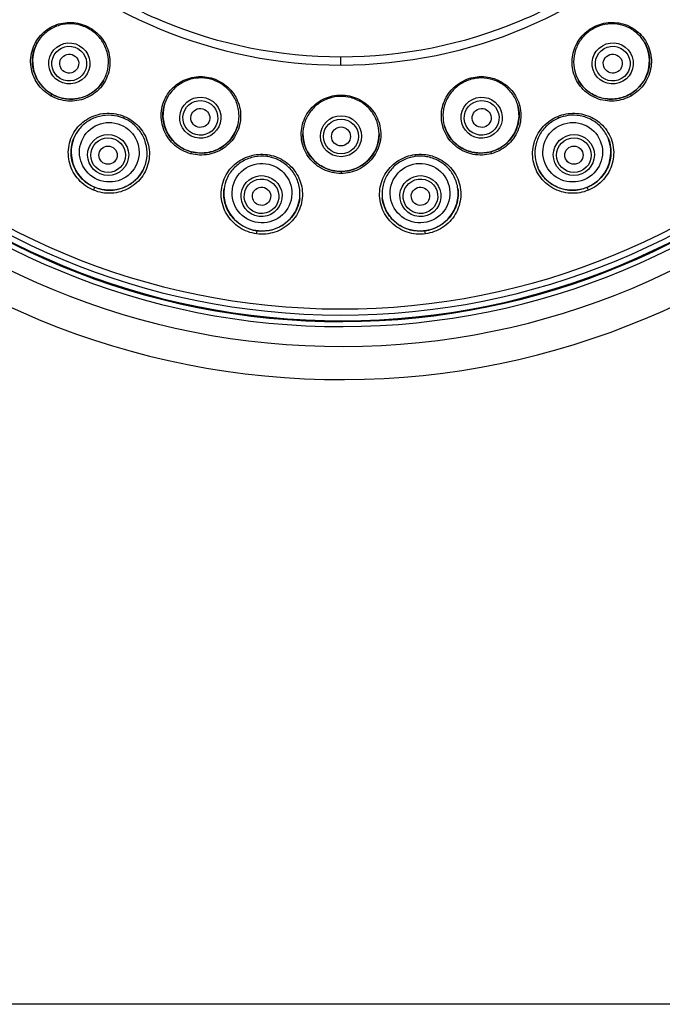
# Model space of a CAD drawing. Units: millimetres. Extents: x 11 to 385, y 11 to 269.
# Drawn here: x 175 to 213, y 11 to 70 of the extents above; entities that cross this region are included whole.
import ezdxf

# ---------------------------------------------------------------- set-up
doc = ezdxf.new("R2010")
doc.units = ezdxf.units.MM
doc.header["$LTSCALE"] = 1.333333
for name, color, linetype, lineweight, true_color in [('Dimension (ISO)', 7, 'Continuous', 18, 0x000040), ('Visible (ISO)', 7, 'Continuous', 25, 0x000040), ('Visible Narrow (ISO)', 7, 'Continuous', 25, 0x000040)]:
    doc.layers.add(name, color=color, linetype=linetype, lineweight=lineweight, true_color=true_color)
doc.layers.add('Sketch Geometry (ANSI)', color=7, linetype='Continuous', lineweight=25)
doc.styles.add('Samuel Heath (ISO)', font='tahoma.ttf')
doc.dimstyles.new('Samuel Heath (ISO)', dxfattribs={"dimscale": 1.333333, "dimtxt": 3, "dimasz": 2.5, "dimexe": 1, "dimexo": 1.5, "dimgap": 0.762, "dimtad": 0, "dimtih": 1, "dimtoh": 1, "dimzin": 0, "dimdsep": 46, "dimtxsty": 'Samuel Heath (ISO)', "dimcen": 0.09, "dimdle": 10, "dimclrd": 256, "dimclre": 256, "dimclrt": 256, "dimazin": 0, "dimtfac": 1, "dimtmove": 0, "dimatfit": 3, "dimfxl": 1, "dimtolj": 1, "dimtzin": 0, "dimlwd": 15, "dimlwe": 15, "dimarcsym": 0})

# ---------------------------------------------------------------- blocks, each defined once
blk = doc.blocks.new('Borders Default Border')
at = {"layer": 'Sketch Geometry (ANSI)', "flags": 128}
blk.add_lwpolyline([(8, 8), (8, 202), (289, 202), (289, 8), (8, 8)], dxfattribs=at)
blk = doc.blocks.new('*D8')
at = {"layer": 'Defpoints', "color": 0, "transparency": 16777216}
for p in [(159.419, 128.577), (228.373, 63.228)]:
    blk.add_point(p, dxfattribs=at)
at = {"layer": 'Dimension (ISO)', "color": 176, "lineweight": 15, "true_color": 0x000080, "transparency": 16777216}
for p, q in [((137.706, 144.879), (142.218, 144.879)), ((142.218, 144.879), (157, 130.869)), ((193.776, 95.902), (194.016, 95.902)), ((193.896, 95.782), (193.896, 96.022))]:
    blk.add_line(p, q, dxfattribs=at)
at = {"layer": 'Dimension (ISO)', "color": 176, "true_color": 0x000080, "transparency": 16777216}
blk.add_solid([(157.382, 131.273), (156.618, 130.466), (159.419, 128.577)], dxfattribs=at)
at = {"layer": 'Dimension (ISO)', "color": 176, "lineweight": 18, "true_color": 0x000080, "transparency": 16777216, "char_height": 4, "attachment_point": 2, "style": 'Samuel Heath (ISO)'}
for s, insert in [('\\A1; ∅95.00', (126.44, 150.203)), ('\\A1;[∅3 3/4]', (126.44, 143.863))]:
    blk.add_mtext(s, dxfattribs=dict(at, insert=insert))

msp = doc.modelspace()

# ---------------------------------------------------------------- linework, layer by layer
at = {"layer": 'Visible (ISO)'}
for radius, start, end in [(47.5, 2.413507, 357.587173), (43.978, 2.606895, 357.393785), (43.6, 3.003527, 356.997144), (28.5, 180.00034, 270.00034), (28.5, 270.00034, 0.00034)]:
    msp.add_arc((193.8961, 95.9022), radius, start, end, dxfattribs=at)
for centre, major_axis, start_param, end_param in [((177.5781, 67.6383), (-1.9919, 1.15), 0.0056101, 3.135721), ((210.2144, 67.6385), (1.9919, 1.15), 3.1472088, 6.2773055), ((185.4494, 64.3779), (-2.2216, 0.5953), 0.0056101, 3.1357448), ((202.3431, 64.378), (2.2216, 0.5953), 3.1472044, 6.2773055), ((193.8963, 63.2659), (-2.3, 0), 0.0056764, 3.1359131), ((179.9097, 62.1354), (2.1249, -0.8802), 3.1490013, 6.2756092), ((207.8829, 62.1356), (-2.1249, -0.8802), 0.0074087, 3.1340165), ((189.1257, 59.6661), (-2.2803, 0.3002), 0.0074086, 3.1340165), ((198.6669, 59.6661), (-2.2803, -0.3002), 0.0074087, 3.1340167)]:
    msp.add_ellipse(centre, major_axis=major_axis, ratio=0.9961947, start_param=start_param, end_param=end_param, dxfattribs=at)
for centre, major_axis in [((177.491, 67.4873), (0.4967, -0.2868)), ((210.3015, 67.4875), (0.4967, 0.2868)), ((185.4043, 64.2096), (0.554, -0.1484)), ((202.3883, 64.2097), (0.554, 0.1485)), ((179.9095, 62.1351), (1.6647, -0.6895)), ((193.8963, 63.0916), (0.5736, 0)), ((207.883, 62.1353), (1.6647, 0.6895)), ((179.8362, 61.958), (0.5105, -0.2114)), ((207.9564, 61.9582), (0.5105, 0.2115)), ((189.1257, 59.6657), (1.7864, -0.2352)), ((198.6669, 59.6658), (1.7864, 0.2352)), ((189.1006, 59.4756), (0.5478, -0.0721)), ((198.6919, 59.4757), (0.5478, 0.0721))]:
    msp.add_ellipse(centre, major_axis=major_axis, ratio=0.9961947, dxfattribs=at)
for points, knots in [([(165.8961, 95.902), (165.8961, 92.1935), (166.6331, 88.5204), (169.4707, 81.736), (171.5203, 78.6799), (176.6741, 73.5262), (179.7301, 71.4766), (186.5146, 68.6391), (190.1877, 67.9022), (193.8962, 67.9022)], [0.000001, 0.000001, 0.000001, 0.000001, 1.1125652, 1.1125652, 2.2056353, 2.2056353, 3.2987055, 3.2987055, 4.4112692, 4.4112692, 4.4112692, 4.4112692]), ([(193.8962, 67.9022), (197.6048, 67.9022), (201.2778, 68.6392), (208.0623, 71.4768), (211.1183, 73.5264), (216.272, 78.6802), (218.3216, 81.7362), (221.1591, 88.5207), (221.8961, 92.1938), (221.8961, 95.9023)], [0.000001, 0.000001, 0.000001, 0.000001, 1.1125661, 1.1125661, 2.2056359, 2.2056359, 3.2987057, 3.2987057, 4.4112708, 4.4112708, 4.4112708, 4.4112708]), ([(178.6989, 69.5795), (178.4848, 69.7031), (178.2478, 69.7934), (177.7643, 69.8935), (177.5116, 69.9045), (177.0229, 69.847), (176.7806, 69.7775), (176.3364, 69.5676), (176.129, 69.4239), (175.8053, 69.1098), (175.6766, 68.9447), (175.5739, 68.7668)], [0, 0, 0, 0, 0.07416016, 0.07416016, 0.14845234, 0.14845234, 0.22299137, 0.22299137, 0.2981192, 0.2981192, 0.36114135, 0.36114135, 0.36114135, 0.36114135]), ([(212.2185, 68.7672), (212.095, 68.981), (211.9336, 69.1765), (211.5593, 69.5008), (211.3416, 69.6338), (210.8798, 69.8195), (210.6299, 69.8749), (210.1322, 69.9018), (209.878, 69.8742), (209.4482, 69.7553), (209.2639, 69.678), (209.0936, 69.5797)], [0, 0, 0, 0, 0.07573581, 0.07573581, 0.15157514, 0.15157514, 0.22713476, 0.22713476, 0.30211035, 0.30211035, 0.3611077, 0.3611077, 0.3611077, 0.3611077]), ([(179.5577, 66.467), (179.6811, 66.6808), (179.7697, 66.9184), (179.8635, 67.4047), (179.8698, 67.6597), (179.7997, 68.1524), (179.7228, 68.3966), (179.4972, 68.841), (179.3462, 69.0474), (179.0283, 69.3602), (178.8692, 69.4812), (178.6989, 69.5795)], [0, 0, 0, 0, 0.07573128, 0.07573128, 0.1515711, 0.1515711, 0.22713105, 0.22713105, 0.30210516, 0.30210516, 0.36110638, 0.36110638, 0.36110638, 0.36110638]), ([(209.0936, 69.5797), (208.8795, 69.4561), (208.6828, 69.296), (208.3543, 68.9274), (208.2185, 68.714), (208.0239, 68.262), (207.9629, 68.0174), (207.9226, 67.5277), (207.9434, 67.2762), (208.0536, 66.8389), (208.1322, 66.6449), (208.2349, 66.467)], [0, 0, 0, 0, 0.07415984, 0.07415984, 0.14845285, 0.14845285, 0.22299315, 0.22299315, 0.29811995, 0.29811995, 0.36113807, 0.36113807, 0.36113807, 0.36113807]), ([(186.0295, 66.5431), (185.7907, 66.6071), (185.5385, 66.633), (185.0455, 66.6045), (184.7986, 66.5498), (184.3414, 66.3677), (184.1254, 66.2379), (183.7506, 65.9201), (183.5874, 65.7276), (183.3561, 65.3404), (183.2745, 65.1477), (183.2213, 64.9493)], [0, 0, 0, 0, 0.07416016, 0.07416016, 0.14845234, 0.14845234, 0.22299137, 0.22299137, 0.2981192, 0.2981192, 0.36114135, 0.36114135, 0.36114135, 0.36114135]), ([(204.5711, 64.9496), (204.5072, 65.188), (204.4018, 65.4187), (204.1243, 65.8289), (203.9484, 66.0137), (203.5505, 66.3125), (203.3234, 66.4308), (202.8496, 66.5855), (202.5969, 66.6247), (202.151, 66.621), (201.9529, 66.5941), (201.763, 66.5432)], [0, 0, 0, 0, 0.07573581, 0.07573581, 0.15157514, 0.15157514, 0.22713476, 0.22713476, 0.30211035, 0.30211035, 0.3611077, 0.3611077, 0.3611077, 0.3611077]), ([(187.6646, 63.7589), (187.7285, 63.9973), (187.7526, 64.2497), (187.7173, 64.7437), (187.6574, 64.9916), (187.4623, 65.4495), (187.3247, 65.6654), (186.9918, 66.0363), (186.7926, 66.1966), (186.4046, 66.4165), (186.2195, 66.4922), (186.0295, 66.5431)], [0, 0, 0, 0, 0.07572134, 0.07572134, 0.15156026, 0.15156026, 0.2271233, 0.2271233, 0.30209244, 0.30209244, 0.36110809, 0.36110809, 0.36110809, 0.36110809]), ([(201.763, 66.5432), (201.5242, 66.4792), (201.2928, 66.3755), (200.8801, 66.1044), (200.6936, 65.9335), (200.3887, 65.5472), (200.2665, 65.3268), (200.1008, 64.8642), (200.0558, 64.6159), (200.049, 64.1649), (200.0748, 63.9572), (200.1279, 63.7588)], [0, 0, 0, 0, 0.07416076, 0.07416076, 0.14845311, 0.14845311, 0.22299129, 0.22299129, 0.29811923, 0.29811923, 0.36114137, 0.36114137, 0.36114137, 0.36114137]), ([(193.8962, 65.5075), (193.6491, 65.5075), (193.3988, 65.4672), (192.9301, 65.3122), (192.7057, 65.1954), (192.3112, 64.9013), (192.1361, 64.72), (191.8563, 64.3161), (191.7485, 64.0879), (191.6252, 63.654), (191.5963, 63.4467), (191.5963, 63.2412)], [0, 0, 0, 0, 0.07414145, 0.07414145, 0.14843478, 0.14843478, 0.22297361, 0.22297361, 0.29810362, 0.29810362, 0.36113225, 0.36113225, 0.36113225, 0.36113225]), ([(196.1963, 63.2413), (196.1962, 63.4878), (196.1543, 63.7375), (195.9927, 64.2052), (195.8708, 64.4293), (195.5639, 64.8213), (195.3752, 64.9944), (194.9578, 65.2666), (194.724, 65.3699), (194.2921, 65.4821), (194.0934, 65.5075), (193.8962, 65.5075)], [0, 0, 0, 0, 0.07562366, 0.07562366, 0.15146791, 0.15146791, 0.22704172, 0.22704172, 0.3019807, 0.3019807, 0.36111669, 0.36111669, 0.36111669, 0.36111669]), ([(180.762, 64.1931), (180.5345, 64.2873), (180.2889, 64.3459), (179.7989, 64.383), (179.5482, 64.3618), (179.0731, 64.2436), (178.8428, 64.1447), (178.43, 63.8819), (178.2429, 63.714), (177.9598, 63.3602), (177.8518, 63.1775), (177.7721, 62.985)], [0, 0, 0, 0, 0.07384807, 0.07384807, 0.14785379, 0.14785379, 0.22228306, 0.22228306, 0.29758548, 0.29758548, 0.36193633, 0.36193633, 0.36193633, 0.36193633]), ([(210.0203, 62.9855), (209.9257, 63.2139), (209.7907, 63.429), (209.4604, 63.7995), (209.2608, 63.9596), (208.825, 64.2027), (208.5833, 64.2894), (208.0921, 64.3784), (207.8363, 64.3829), (207.3982, 64.3193), (207.209, 64.2672), (207.0305, 64.1933)], [0, 0, 0, 0, 0.07638467, 0.07638467, 0.15285711, 0.15285711, 0.2288479, 0.2288479, 0.30392918, 0.30392918, 0.36188675, 0.36188675, 0.36188675, 0.36188675]), ([(182.022, 61.225), (182.1166, 61.4534), (182.1732, 61.701), (182.2017, 62.1965), (182.1737, 62.4509), (182.0375, 62.931), (181.9279, 63.1631), (181.6435, 63.5734), (181.4658, 63.7575), (181.1111, 64.0222), (180.9405, 64.1192), (180.762, 64.1931)], [0, 0, 0, 0, 0.07638467, 0.07638467, 0.15285711, 0.15285711, 0.2288479, 0.2288479, 0.30392918, 0.30392918, 0.36188675, 0.36188675, 0.36188675, 0.36188675]), ([(207.0305, 64.1933), (206.8031, 64.0991), (206.588, 63.9668), (206.2153, 63.6465), (206.053, 63.4543), (205.8007, 63.0348), (205.7077, 62.8019), (205.6016, 62.3243), (205.5881, 62.0732), (205.6381, 61.6229), (205.6909, 61.4173), (205.7706, 61.2249)], [0, 0, 0, 0, 0.07384807, 0.07384807, 0.14785379, 0.14785379, 0.22228306, 0.22228306, 0.29758548, 0.29758548, 0.36193633, 0.36193633, 0.36193633, 0.36193633]), ([(189.4164, 61.8743), (189.1724, 61.9063), (188.92, 61.8994), (188.4371, 61.8084), (188.2004, 61.723), (187.772, 61.4859), (187.5751, 61.3307), (187.2444, 60.9701), (187.1072, 60.7594), (186.9253, 60.3445), (186.8683, 60.14), (186.8411, 59.9335)], [0, 0, 0, 0, 0.07384808, 0.07384808, 0.14785381, 0.14785381, 0.22228308, 0.22228308, 0.29758549, 0.29758549, 0.36193636, 0.36193636, 0.36193636, 0.36193636]), ([(191.4017, 59.3333), (191.434, 59.5785), (191.4246, 59.8323), (191.3238, 60.3183), (191.231, 60.5567), (190.9751, 60.9852), (190.8092, 61.1811), (190.4283, 61.5038), (190.209, 61.6356), (189.7979, 61.7995), (189.6079, 61.849), (189.4164, 61.8742)], [0, 0, 0, 0, 0.07638472, 0.07638472, 0.15285715, 0.15285715, 0.22884794, 0.22884794, 0.30392923, 0.30392923, 0.36188675, 0.36188675, 0.36188675, 0.36188675]), ([(198.3761, 61.8743), (198.1321, 61.8421), (197.8901, 61.7701), (197.4472, 61.5572), (197.2407, 61.4135), (196.8883, 61.0736), (196.7383, 60.8727), (196.5122, 60.4388), (196.4341, 60.1998), (196.3659, 59.7519), (196.3637, 59.5396), (196.3909, 59.3331)], [0, 0, 0, 0, 0.07384807, 0.07384807, 0.14785379, 0.14785379, 0.22228305, 0.22228305, 0.29758548, 0.29758548, 0.36193631, 0.36193631, 0.36193631, 0.36193631]), ([(200.9514, 59.9338), (200.9191, 60.1789), (200.8444, 60.4217), (200.6213, 60.865), (200.4699, 61.0713), (200.1118, 61.419), (199.9008, 61.5652), (199.4494, 61.7783), (199.2035, 61.8489), (198.7639, 61.9008), (198.5677, 61.8995), (198.3761, 61.8743)], [0, 0, 0, 0, 0.07638456, 0.07638456, 0.15285699, 0.15285699, 0.22884781, 0.22884781, 0.30392904, 0.30392904, 0.36188676, 0.36188676, 0.36188676, 0.36188676])]:
    msp.add_open_spline(points, degree=3, knots=knots, dxfattribs=at)
for points in [[(175.5737, 68.7664), (175.5737, 68.7665), (175.5738, 68.7667), (175.5739, 68.7668)], [(212.2185, 68.7672), (212.2186, 68.767), (212.2187, 68.7668), (212.2188, 68.7666)], [(179.5577, 66.467), (179.5576, 66.4668), (179.5575, 66.4666), (179.5574, 66.4665)], [(208.2351, 66.4666), (208.235, 66.4668), (208.235, 66.4669), (208.2349, 66.467)], [(183.2212, 64.9489), (183.2213, 64.949), (183.2213, 64.9491), (183.2213, 64.9493)], [(204.5711, 64.9496), (204.5712, 64.9494), (204.5712, 64.9492), (204.5713, 64.949)], [(187.6646, 63.7589), (187.6646, 63.7587), (187.6645, 63.7585), (187.6645, 63.7583)], [(200.128, 63.7584), (200.128, 63.7585), (200.128, 63.7587), (200.1279, 63.7588)], [(191.5963, 63.2407), (191.5963, 63.2409), (191.5963, 63.2411), (191.5963, 63.2412)], [(196.1963, 63.2413), (196.1963, 63.2411), (196.1963, 63.2409), (196.1963, 63.2407)], [(177.7719, 62.9847), (177.772, 62.9848), (177.772, 62.9849), (177.7721, 62.985)], [(210.0203, 62.9855), (210.0204, 62.9853), (210.0205, 62.985), (210.0206, 62.9848)], [(182.022, 61.225), (182.0219, 61.2248), (182.0218, 61.2246), (182.0218, 61.2243)], [(205.7708, 61.2245), (205.7707, 61.2246), (205.7707, 61.2247), (205.7706, 61.2249)], [(186.841, 59.9331), (186.841, 59.9332), (186.8411, 59.9333), (186.8411, 59.9335)], [(200.9514, 59.9338), (200.9515, 59.9336), (200.9515, 59.9334), (200.9515, 59.9331)], [(191.4017, 59.3333), (191.4017, 59.3331), (191.4017, 59.3329), (191.4017, 59.3327)], [(196.3909, 59.3327), (196.3909, 59.3328), (196.3909, 59.333), (196.3909, 59.3331)]]:
    msp.add_open_spline(points, degree=3, dxfattribs=at)
at = {"layer": 'Visible Narrow (ISO)'}
for p, q in [((178.6989, 69.5795), (178.7396, 69.6501)), ((209.0936, 69.5797), (209.0528, 69.6502)), ((193.8962, 67.4022), (193.8962, 67.9022)), ((186.0295, 66.5431), (186.0506, 66.6218)), ((201.763, 66.5432), (201.7419, 66.6219)), ((176.432, 65.6531), (176.3714, 65.5481)), ((193.8962, 65.5075), (193.8962, 65.5889)), ((211.3605, 65.6533), (211.4211, 65.5483)), ((180.8073, 64.3027), (180.762, 64.1931)), ((206.9852, 64.3028), (207.0305, 64.1933)), ((184.8561, 62.1637), (184.8247, 62.0467)), ((189.4319, 61.9918), (189.4164, 61.8742)), ((198.3607, 61.9918), (198.3761, 61.8743)), ((202.9364, 62.1638), (202.9678, 62.0468)), ((193.8963, 60.9736), (193.8963, 60.8525)), ((178.9606, 59.8441), (179.0315, 60.0154)), ((208.832, 59.8443), (208.761, 60.0156)), ((188.802, 57.2072), (188.8262, 57.391)), ((198.9906, 57.2072), (198.9664, 57.391))]:
    msp.add_line(p, q, dxfattribs=at)
for radius, start, end in [(45.5, 2.519648, 357.481032), (44.2949, 2.588232, 357.412448), (43.995, 2.605888, 357.394792), (43.9781, 2.606889, 357.393791), (43.941, 2.60909, 357.39159), (43.2326, 3.044333, 356.956343)]:
    msp.add_arc((193.8961, 95.9022), radius, start, end, dxfattribs=at)
for centre, major_axis in [((177.4971, 67.498), (1.0768, -0.6217)), ((177.491, 67.4873), (0.9112, -0.5261)), ((210.2954, 67.4982), (1.0768, 0.6217)), ((210.3015, 67.4875), (0.9112, 0.5261)), ((185.4074, 64.2215), (1.201, -0.3218)), ((202.3851, 64.2216), (1.201, 0.3218)), ((185.4043, 64.2096), (1.0163, -0.2723)), ((202.3883, 64.2097), (1.0163, 0.2723)), ((193.8963, 63.1039), (1.2434, 0)), ((193.8963, 63.0916), (1.0522, 0)), ((179.8411, 61.9698), (1.1459, -0.4746)), ((179.8362, 61.958), (0.9676, -0.4008)), ((207.9515, 61.97), (1.1459, 0.4746)), ((207.9564, 61.9582), (0.9676, 0.4008)), ((189.1023, 59.4884), (1.2297, -0.1619)), ((198.6902, 59.4884), (1.2297, 0.1619)), ((189.1006, 59.4756), (1.0384, -0.1367)), ((198.6919, 59.4757), (1.0384, 0.1367))]:
    msp.add_ellipse(centre, major_axis=major_axis, ratio=0.9961947, dxfattribs=at)
for points in [[(176.3714, 65.5481), (176.2135, 65.6393), (175.9236, 65.8528), (175.5613, 66.2712), (175.3032, 66.7623), (175.1642, 67.2968), (175.1512, 67.8482), (175.2657, 68.3873), (175.5021, 68.8849), (175.8444, 69.3101), (176.2648, 69.6389), (176.7403, 69.8632), (177.2463, 69.9778), (177.7658, 69.9827), (178.2794, 69.8746), (178.5893, 69.7368), (178.7396, 69.6501)], [(178.7396, 69.6501), (178.8895, 69.5635), (179.1632, 69.3644), (179.5127, 68.9755), (179.7686, 68.5244), (179.9231, 68.029), (179.9673, 67.5069), (179.8945, 66.9792), (179.6984, 66.4684), (179.3857, 66.0131), (178.9767, 65.6437), (178.4921, 65.378), (177.9602, 65.2309), (177.4097, 65.2077), (176.8636, 65.3109), (176.531, 65.456), (176.3714, 65.5481)], [(211.4211, 65.5483), (211.2626, 65.4569), (210.9318, 65.3122), (210.387, 65.2081), (209.8334, 65.2307), (209.301, 65.378), (208.8166, 65.6433), (208.4071, 66.013), (208.0945, 66.4675), (207.8976, 66.981), (207.8256, 67.504), (207.8683, 68.0228), (208.0209, 68.5175), (208.2757, 68.9701), (208.6258, 69.3618), (208.9015, 69.5628), (209.0528, 69.6502)], [(209.0528, 69.6502), (209.2017, 69.7362), (209.5092, 69.8732), (210.019, 69.9821), (210.5398, 69.9788), (211.0457, 69.8656), (211.5225, 69.6423), (211.9439, 69.3143), (212.2869, 68.8907), (212.5249, 68.3932), (212.6407, 67.8541), (212.6291, 67.3026), (212.491, 66.7672), (212.2345, 66.2763), (211.8716, 65.8551), (211.5801, 65.6402), (211.4211, 65.5483)], [(184.8247, 62.0467), (184.6487, 62.0939), (184.3134, 62.225), (183.8551, 62.5355), (183.4787, 62.9431), (183.2061, 63.4233), (183.0508, 63.9526), (183.0218, 64.503), (183.1214, 65.0448), (183.342, 65.5441), (183.6631, 65.9705), (184.0643, 66.3102), (184.5233, 66.5519), (185.0238, 66.6911), (185.548, 66.7196), (185.883, 66.6667), (186.0506, 66.6218)], [(186.0506, 66.6218), (186.2195, 66.5765), (186.5377, 66.4537), (186.9765, 66.1666), (187.3396, 65.7962), (187.6165, 65.3557), (187.7928, 64.8627), (187.8573, 64.334), (187.7991, 63.7928), (187.6149, 63.274), (187.3154, 62.8122), (186.9172, 62.4314), (186.4419, 62.1517), (185.9165, 61.9868), (185.3626, 61.9449), (185.0032, 61.9989), (184.8247, 62.0467)], [(202.9678, 62.0468), (202.7902, 61.9992), (202.432, 61.9452), (201.8777, 61.9866), (201.3523, 62.151), (200.8764, 62.4306), (200.478, 62.8112), (200.1782, 63.273), (199.9937, 63.7913), (199.9351, 64.3333), (199.9997, 64.8629), (200.1762, 65.3564), (200.4535, 65.797), (200.8167, 66.1674), (201.2573, 66.4551), (201.5742, 66.5769), (201.7419, 66.6219)], [(201.7419, 66.6219), (201.9079, 66.6664), (202.2404, 66.7191), (202.761, 66.6923), (203.2632, 66.5544), (203.7226, 66.3141), (204.1254, 65.975), (204.4475, 65.5491), (204.6691, 65.0512), (204.7703, 64.509), (204.7427, 63.9583), (204.5887, 63.4286), (204.3167, 62.9472), (203.9419, 62.5395), (203.4824, 62.2266), (203.1452, 62.0944), (202.9678, 62.0468)], [(193.8962, 65.5889), (194.0688, 65.5889), (194.4046, 65.5536), (194.9011, 65.3923), (195.3502, 65.1287), (195.7315, 64.777), (196.0317, 64.3458), (196.2322, 63.8519), (196.3173, 63.3131), (196.2745, 62.7634), (196.1052, 62.239), (195.8193, 61.7674), (195.4321, 61.3729), (194.9647, 61.0762), (194.4398, 60.8929), (194.0799, 60.8525), (193.8963, 60.8525)], [(178.9606, 59.8441), (178.7892, 59.9151), (178.4682, 60.0918), (178.0464, 60.4651), (177.7197, 60.9251), (177.5064, 61.4452), (177.4178, 61.9998), (177.4595, 62.5593), (177.6304, 63.0943), (177.9184, 63.5702), (178.2987, 63.9594), (178.7491, 64.2506), (179.2485, 64.4358), (179.776, 64.5101), (180.3108, 64.4689), (180.6435, 64.3705), (180.8073, 64.3027)], [(180.8073, 64.3027), (180.9697, 64.2354), (181.2724, 64.0712), (181.6781, 63.7255), (182.0005, 63.3), (182.2238, 62.8169), (182.3379, 62.2927), (182.3331, 61.749), (182.202, 61.2086), (181.9456, 60.7081), (181.5804, 60.2818), (181.1263, 59.9509), (180.6075, 59.7325), (180.0523, 59.6371), (179.4874, 59.6702), (179.1333, 59.7726), (178.9606, 59.8441)], [(208.832, 59.8443), (208.6605, 59.7733), (208.3087, 59.6712), (207.7465, 59.637), (207.1901, 59.7312), (206.6715, 59.9482), (206.2168, 60.2777), (205.8506, 60.7028), (205.5931, 61.2019), (205.4603, 61.7421), (205.454, 62.2862), (205.5666, 62.8107), (205.7888, 63.2947), (206.1092, 63.7202), (206.5165, 64.0693), (206.8214, 64.2349), (206.9852, 64.3028)], [(206.9852, 64.3028), (207.1475, 64.3701), (207.4777, 64.468), (208.009, 64.5104), (208.5378, 64.4376), (209.0373, 64.2538), (209.4886, 63.9638), (209.8698, 63.576), (210.1592, 63.1011), (210.3318, 62.566), (210.375, 62.0062), (210.2879, 61.4512), (210.0754, 60.9299), (209.7503, 60.4699), (209.3275, 60.0938), (209.0047, 59.9159), (208.832, 59.8443)], [(188.802, 57.2072), (188.618, 57.2314), (188.2623, 57.319), (187.7583, 57.5704), (187.3236, 57.9301), (186.983, 58.3773), (186.7539, 58.89), (186.6493, 59.4413), (186.6759, 60.0023), (186.8309, 60.5365), (187.0975, 61.0109), (187.4572, 61.4088), (187.8917, 61.7169), (188.3819, 61.9252), (188.9092, 62.0238), (189.2561, 62.0149), (189.4319, 61.9918)], [(189.4319, 61.9918), (189.6061, 61.9688), (189.941, 61.8886), (190.4223, 61.6597), (190.8439, 61.3321), (191.1846, 60.9233), (191.4304, 60.4465), (191.5666, 59.92), (191.5798, 59.3641), (191.4617, 58.8143), (191.2193, 58.308), (190.8663, 57.8709), (190.4217, 57.5257), (189.9101, 57.2898), (189.3559, 57.1755), (188.9874, 57.1828), (188.802, 57.2072)], [(198.9906, 57.2072), (198.8066, 57.183), (198.4403, 57.1755), (197.8884, 57.288), (197.3754, 57.5229), (196.9306, 57.8668), (196.5767, 58.3027), (196.333, 58.8082), (196.2135, 59.3569), (196.2249, 59.913), (196.3597, 60.4402), (196.6042, 60.9177), (196.9441, 61.3277), (197.3638, 61.6558), (197.8475, 61.8875), (198.1849, 61.9687), (198.3607, 61.9918)], [(198.3607, 61.9918), (198.5349, 62.0148), (198.8792, 62.0239), (199.4034, 61.9274), (199.8953, 61.7201), (200.3302, 61.4133), (200.6911, 61.0164), (200.9589, 60.5431), (201.1155, 60.0095), (201.1437, 59.448), (201.0406, 58.8961), (200.8128, 58.3826), (200.4726, 57.934), (200.0395, 57.5738), (199.5338, 57.32), (199.1759, 57.2317), (198.9906, 57.2072)]]:
    msp.add_open_spline(points, degree=3, dxfattribs=at)
for points, knots in [([(176.432, 65.653), (176.3374, 65.7077), (176.2464, 65.769), (176.1601, 65.8366), (176.1096, 65.8762), (176.0606, 65.9179), (176.0135, 65.9616), (175.9261, 66.0425), (175.8447, 66.1303), (175.7705, 66.2241), (175.7361, 66.2676), (175.7032, 66.3123), (175.6719, 66.3583), (175.5992, 66.4651), (175.5353, 66.5782), (175.4814, 66.6958), (175.4621, 66.7379), (175.444, 66.7806), (175.4273, 66.8238), (175.3775, 66.9529), (175.3393, 67.0861), (175.3136, 67.2216), (175.3067, 67.258), (175.3007, 67.2945), (175.2955, 67.3312), (175.2752, 67.4768), (175.269, 67.6243), (175.2772, 67.771), (175.2788, 67.7987), (175.2808, 67.8265), (175.2834, 67.8542), (175.2979, 68.0095), (175.3286, 68.1633), (175.3749, 68.3122), (175.3804, 68.33), (175.3862, 68.3477), (175.3921, 68.3653), (175.4393, 68.5047), (175.5003, 68.6394), (175.5737, 68.7664)], [0, 0, 0, 0, 0.04507653, 0.04507653, 0.04507653, 0.07142857, 0.07142857, 0.07142857, 0.12022754, 0.12022754, 0.12022754, 0.14285714, 0.14285714, 0.14285714, 0.19544443, 0.19544443, 0.19544443, 0.21428571, 0.21428571, 0.21428571, 0.27059021, 0.27059021, 0.27059021, 0.28571429, 0.28571429, 0.28571429, 0.34576902, 0.34576902, 0.34576902, 0.35714286, 0.35714286, 0.35714286, 0.4209471, 0.4209471, 0.4209471, 0.42857143, 0.42857143, 0.42857143, 0.48881234, 0.48881234, 0.48881234, 0.48881234]), ([(212.2188, 68.7666), (212.2891, 68.6447), (212.3483, 68.5157), (212.3946, 68.3822), (212.396, 68.3782), (212.3973, 68.3743), (212.3987, 68.3703), (212.4551, 68.2051), (212.492, 68.0332), (212.5086, 67.8594), (212.5091, 67.8543), (212.5095, 67.8492), (212.51, 67.8442), (212.525, 67.6753), (212.5208, 67.5046), (212.4976, 67.3363), (212.4957, 67.3221), (212.4936, 67.3078), (212.4913, 67.2936), (212.4664, 67.135), (212.4246, 66.9788), (212.3669, 66.8285), (212.3583, 66.8064), (212.3495, 66.7843), (212.3403, 66.7625), (212.2815, 66.6226), (212.2086, 66.4884), (212.1234, 66.3626), (212.1049, 66.3353), (212.0858, 66.3083), (212.0661, 66.2817), (211.9811, 66.1673), (211.8856, 66.0607), (211.7814, 65.9639), (211.7504, 65.9351), (211.7186, 65.9072), (211.6861, 65.8802), (211.5841, 65.7953), (211.475, 65.7194), (211.3605, 65.6533)], [0.51191855, 0.51191855, 0.51191855, 0.51191855, 0.5697181, 0.5697181, 0.5697181, 0.57142857, 0.57142857, 0.57142857, 0.64285714, 0.64285714, 0.64285714, 0.64493524, 0.64493524, 0.64493524, 0.71428571, 0.71428571, 0.71428571, 0.72015493, 0.72015493, 0.72015493, 0.78571429, 0.78571429, 0.78571429, 0.7953716, 0.7953716, 0.7953716, 0.85714286, 0.85714286, 0.85714286, 0.87058917, 0.87058917, 0.87058917, 0.92857143, 0.92857143, 0.92857143, 0.94581907, 0.94581907, 0.94581907, 1, 1, 1, 1]), ([(179.5574, 66.4665), (179.4845, 66.3404), (179.3991, 66.221), (179.303, 66.1112), (179.1879, 65.9798), (179.0575, 65.8621), (178.915, 65.7608), (178.7726, 65.6595), (178.6181, 65.5748), (178.456, 65.509), (178.2939, 65.4431), (178.1243, 65.3961), (177.9516, 65.3689), (177.7789, 65.3418), (177.6031, 65.3344), (177.4284, 65.347), (177.2537, 65.3595), (177.08, 65.3921), (176.9125, 65.4436), (176.7449, 65.4951), (176.5834, 65.5656), (176.432, 65.653)], [0.51175843, 0.51175843, 0.51175843, 0.51175843, 0.57142857, 0.57142857, 0.57142857, 0.64285714, 0.64285714, 0.64285714, 0.71428571, 0.71428571, 0.71428571, 0.78571429, 0.78571429, 0.78571429, 0.85714286, 0.85714286, 0.85714286, 0.92857143, 0.92857143, 0.92857143, 1, 1, 1, 1]), ([(211.3605, 65.6533), (211.2655, 65.5984), (211.1663, 65.5501), (211.0641, 65.509), (211.0046, 65.4851), (210.944, 65.4636), (210.8826, 65.4446), (210.7684, 65.4094), (210.6512, 65.3828), (210.5325, 65.3655), (210.4777, 65.3575), (210.4226, 65.3515), (210.3673, 65.3474), (210.2384, 65.338), (210.1085, 65.3394), (209.9797, 65.3516), (209.9337, 65.356), (209.8878, 65.3618), (209.8422, 65.369), (209.7055, 65.3904), (209.571, 65.4241), (209.4408, 65.4697), (209.4058, 65.482), (209.3712, 65.4951), (209.3369, 65.509), (209.2006, 65.5644), (209.0696, 65.633), (208.9467, 65.7137), (208.9234, 65.729), (208.9004, 65.7447), (208.8777, 65.7608), (208.7504, 65.8513), (208.6327, 65.9549), (208.527, 66.0697), (208.5143, 66.0834), (208.5018, 66.0974), (208.4895, 66.1114), (208.3933, 66.2212), (208.308, 66.3404), (208.2351, 66.4666)], [0, 0, 0, 0, 0.04514831, 0.04514831, 0.04514831, 0.07142857, 0.07142857, 0.07142857, 0.12029866, 0.12029866, 0.12029866, 0.14285714, 0.14285714, 0.14285714, 0.19547404, 0.19547404, 0.19547404, 0.21428571, 0.21428571, 0.21428571, 0.27060737, 0.27060737, 0.27060737, 0.28571429, 0.28571429, 0.28571429, 0.34576783, 0.34576783, 0.34576783, 0.35714286, 0.35714286, 0.35714286, 0.42091912, 0.42091912, 0.42091912, 0.42857143, 0.42857143, 0.42857143, 0.48823355, 0.48823355, 0.48823355, 0.48823355]), ([(193.8963, 60.8525), (193.7137, 60.8525), (193.5346, 60.8725), (193.3578, 60.9128), (193.1811, 60.953), (193.0068, 61.0135), (192.8415, 61.0932), (192.6761, 61.1728), (192.5198, 61.2716), (192.3771, 61.3865), (192.2344, 61.5015), (192.1052, 61.6327), (191.9928, 61.7768), (191.8804, 61.9209), (191.7848, 62.0779), (191.7086, 62.2437), (191.6325, 62.4096), (191.5757, 62.5843), (191.54, 62.7632), (191.5043, 62.9421), (191.4897, 63.1252), (191.4964, 63.3065), (191.5031, 63.4879), (191.5311, 63.6676), (191.5783, 63.84), (191.6256, 64.0123), (191.6922, 64.1772), (191.7754, 64.3316), (191.8586, 64.4861), (191.9585, 64.63), (192.0719, 64.7607), (192.1853, 64.8914), (192.3122, 65.0088), (192.4502, 65.1115), (192.5882, 65.2141), (192.7374, 65.3021), (192.8951, 65.3733), (193.0528, 65.4445), (193.2191, 65.4989), (193.3865, 65.535), (193.554, 65.5711), (193.7227, 65.5889), (193.8962, 65.5889)], [0, 0, 0, 0, 0.07142857, 0.07142857, 0.07142857, 0.14285714, 0.14285714, 0.14285714, 0.21428571, 0.21428571, 0.21428571, 0.28571429, 0.28571429, 0.28571429, 0.35714286, 0.35714286, 0.35714286, 0.42857143, 0.42857143, 0.42857143, 0.5, 0.5, 0.5, 0.57142857, 0.57142857, 0.57142857, 0.64285714, 0.64285714, 0.64285714, 0.71428571, 0.71428571, 0.71428571, 0.78571429, 0.78571429, 0.78571429, 0.85714286, 0.85714286, 0.85714286, 0.92857143, 0.92857143, 0.92857143, 1, 1, 1, 1]), ([(184.8561, 62.1637), (184.7507, 62.192), (184.6469, 62.2277), (184.5459, 62.2707), (184.4869, 62.2958), (184.4289, 62.3234), (184.372, 62.3534), (184.2667, 62.4089), (184.1654, 62.4727), (184.0694, 62.5441), (184.0248, 62.5772), (183.9815, 62.6119), (183.9394, 62.6482), (183.8415, 62.7325), (183.7505, 62.8253), (183.668, 62.9249), (183.6384, 62.9606), (183.61, 62.9972), (183.5827, 63.0346), (183.5011, 63.1463), (183.4298, 63.2651), (183.3699, 63.3893), (183.3538, 63.4227), (183.3385, 63.4565), (183.324, 63.4905), (183.2667, 63.6259), (183.2225, 63.7668), (183.1925, 63.9106), (183.1868, 63.9378), (183.1817, 63.9652), (183.177, 63.9926), (183.1508, 64.1464), (183.1406, 64.3029), (183.1468, 64.4586), (183.1475, 64.4773), (183.1485, 64.4959), (183.1497, 64.5144), (183.1592, 64.6613), (183.1833, 64.8072), (183.2212, 64.9489)], [0, 0, 0, 0, 0.04507653, 0.04507653, 0.04507653, 0.07142857, 0.07142857, 0.07142857, 0.12022754, 0.12022754, 0.12022754, 0.14285714, 0.14285714, 0.14285714, 0.19544443, 0.19544443, 0.19544443, 0.21428571, 0.21428571, 0.21428571, 0.27059021, 0.27059021, 0.27059021, 0.28571429, 0.28571429, 0.28571429, 0.34576902, 0.34576902, 0.34576902, 0.35714286, 0.35714286, 0.35714286, 0.4209471, 0.4209471, 0.4209471, 0.42857143, 0.42857143, 0.42857143, 0.48881234, 0.48881234, 0.48881234, 0.48881234]), ([(204.5713, 64.949), (204.6077, 64.813), (204.6314, 64.6731), (204.6416, 64.5321), (204.6419, 64.528), (204.6422, 64.5238), (204.6425, 64.5196), (204.6541, 64.3454), (204.6453, 64.1699), (204.6164, 63.9976), (204.6155, 63.9926), (204.6147, 63.9876), (204.6138, 63.9826), (204.5845, 63.8156), (204.5363, 63.6518), (204.4704, 63.4952), (204.4648, 63.482), (204.4591, 63.4688), (204.4533, 63.4556), (204.3882, 63.3088), (204.3073, 63.1688), (204.2127, 63.0386), (204.1987, 63.0194), (204.1845, 63.0004), (204.1699, 62.9817), (204.0769, 62.8618), (203.9718, 62.751), (203.857, 62.6516), (203.832, 62.6299), (203.8065, 62.6088), (203.7806, 62.5883), (203.6689, 62.4997), (203.549, 62.4215), (203.4233, 62.355), (203.386, 62.3352), (203.3481, 62.3165), (203.3097, 62.2988), (203.1892, 62.2432), (203.0641, 62.1981), (202.9364, 62.1638)], [0.51191855, 0.51191855, 0.51191855, 0.51191855, 0.5697181, 0.5697181, 0.5697181, 0.57142857, 0.57142857, 0.57142857, 0.64285714, 0.64285714, 0.64285714, 0.64493524, 0.64493524, 0.64493524, 0.71428571, 0.71428571, 0.71428571, 0.72015493, 0.72015493, 0.72015493, 0.78571429, 0.78571429, 0.78571429, 0.7953716, 0.7953716, 0.7953716, 0.85714286, 0.85714286, 0.85714286, 0.87058917, 0.87058917, 0.87058917, 0.92857143, 0.92857143, 0.92857143, 0.94581907, 0.94581907, 0.94581907, 1, 1, 1, 1]), ([(187.6645, 63.7583), (187.6266, 63.617), (187.5747, 63.4789), (187.5097, 63.3473), (187.4325, 63.191), (187.337, 63.0438), (187.2258, 62.9094), (187.1146, 62.7751), (186.9876, 62.6537), (186.8483, 62.5483), (186.7091, 62.443), (186.5575, 62.3537), (186.3978, 62.2828), (186.2382, 62.2119), (186.0704, 62.1592), (185.8985, 62.1261), (185.7266, 62.093), (185.5505, 62.0794), (185.3752, 62.0858), (185.1999, 62.0921), (185.0254, 62.1183), (184.8561, 62.1637)], [0.51125833, 0.51125833, 0.51125833, 0.51125833, 0.57142857, 0.57142857, 0.57142857, 0.64285714, 0.64285714, 0.64285714, 0.71428571, 0.71428571, 0.71428571, 0.78571429, 0.78571429, 0.78571429, 0.85714286, 0.85714286, 0.85714286, 0.92857143, 0.92857143, 0.92857143, 1, 1, 1, 1]), ([(202.9364, 62.1638), (202.8297, 62.1353), (202.7207, 62.1142), (202.6107, 62.1009), (202.5471, 62.0933), (202.4831, 62.0883), (202.4189, 62.0859), (202.2987, 62.0815), (202.178, 62.0864), (202.0585, 62.1006), (202.0039, 62.1071), (201.9495, 62.1156), (201.8956, 62.1259), (201.7686, 62.1503), (201.6439, 62.1853), (201.5231, 62.2304), (201.4802, 62.2464), (201.4378, 62.2637), (201.396, 62.2823), (201.2697, 62.3383), (201.1484, 62.4058), (201.0342, 62.4837), (201.004, 62.5043), (200.9743, 62.5257), (200.9451, 62.5478), (200.8276, 62.6365), (200.7188, 62.7367), (200.6209, 62.8465), (200.6026, 62.8669), (200.5847, 62.8877), (200.5672, 62.9089), (200.4676, 63.0291), (200.3806, 63.1597), (200.3081, 63.2979), (200.2995, 63.3141), (200.2912, 63.3304), (200.2831, 63.3468), (200.218, 63.4786), (200.166, 63.6169), (200.128, 63.7584)], [0, 0, 0, 0, 0.04524808, 0.04524808, 0.04524808, 0.07142857, 0.07142857, 0.07142857, 0.12046176, 0.12046176, 0.12046176, 0.14285714, 0.14285714, 0.14285714, 0.19557941, 0.19557941, 0.19557941, 0.21428571, 0.21428571, 0.21428571, 0.27075404, 0.27075404, 0.27075404, 0.28571429, 0.28571429, 0.28571429, 0.34590901, 0.34590901, 0.34590901, 0.35714286, 0.35714286, 0.35714286, 0.42107036, 0.42107036, 0.42107036, 0.42857143, 0.42857143, 0.42857143, 0.48883077, 0.48883077, 0.48883077, 0.48883077]), ([(193.8963, 60.9736), (193.7717, 60.9736), (193.6468, 60.9836), (193.5233, 61.0036), (193.4749, 61.0114), (193.4268, 61.0208), (193.379, 61.0317), (193.2492, 61.0612), (193.1217, 61.1019), (192.9983, 61.1535), (192.96, 61.1695), (192.9222, 61.1866), (192.8847, 61.2046), (192.7571, 61.2663), (192.6348, 61.3398), (192.5205, 61.4239), (192.4933, 61.4439), (192.4666, 61.4645), (192.4404, 61.4856), (192.3239, 61.5795), (192.2169, 61.6845), (192.1213, 61.7989), (192.1047, 61.8187), (192.0885, 61.8388), (192.0726, 61.8592), (191.9762, 61.9829), (191.8927, 62.1165), (191.824, 62.2572), (191.816, 62.2734), (191.8083, 62.2897), (191.8008, 62.306), (191.7322, 62.4555), (191.6801, 62.6124), (191.6457, 62.773), (191.6436, 62.783), (191.6415, 62.793), (191.6395, 62.8031), (191.6108, 62.9472), (191.5963, 63.0942), (191.5963, 63.2407)], [0, 0, 0, 0, 0.05134116, 0.05134116, 0.05134116, 0.07142857, 0.07142857, 0.07142857, 0.12594229, 0.12594229, 0.12594229, 0.14285714, 0.14285714, 0.14285714, 0.20057327, 0.20057327, 0.20057327, 0.21428571, 0.21428571, 0.21428571, 0.27516418, 0.27516418, 0.27516418, 0.28571429, 0.28571429, 0.28571429, 0.34977545, 0.34977545, 0.34977545, 0.35714286, 0.35714286, 0.35714286, 0.42438736, 0.42438736, 0.42438736, 0.42857143, 0.42857143, 0.42857143, 0.48875437, 0.48875437, 0.48875437, 0.48875437]), ([(196.1963, 63.2407), (196.1962, 63.0957), (196.1821, 62.9501), (196.1538, 62.8073), (196.12, 62.636), (196.066, 62.4688), (195.9935, 62.3099), (195.9209, 62.1511), (195.8298, 62.0006), (195.7224, 61.8625), (195.6151, 61.7243), (195.4917, 61.5985), (195.3553, 61.4882), (195.2189, 61.3778), (195.0697, 61.2831), (194.9116, 61.2065), (194.7536, 61.1298), (194.5868, 61.0713), (194.416, 61.0322), (194.2453, 60.9932), (194.0705, 60.9736), (193.8963, 60.9736)], [0.51186046, 0.51186046, 0.51186046, 0.51186046, 0.57142857, 0.57142857, 0.57142857, 0.64285714, 0.64285714, 0.64285714, 0.71428571, 0.71428571, 0.71428571, 0.78571429, 0.78571429, 0.78571429, 0.85714286, 0.85714286, 0.85714286, 0.92857143, 0.92857143, 0.92857143, 1, 1, 1, 1]), ([(179.0315, 60.0154), (178.8722, 60.0813), (178.7196, 60.1653), (178.5777, 60.2655), (178.4358, 60.3657), (178.3046, 60.4822), (178.1879, 60.6123), (178.0712, 60.7424), (177.9689, 60.8862), (177.8846, 61.0394), (177.8002, 61.1925), (177.7336, 61.355), (177.6865, 61.5228), (177.6394, 61.6906), (177.6117, 61.8638), (177.6044, 62.0378), (177.5971, 62.2117), (177.6102, 62.3864), (177.6434, 62.5572), (177.6718, 62.7037), (177.7151, 62.8473), (177.7719, 62.9847)], [0, 0, 0, 0, 0.07142857, 0.07142857, 0.07142857, 0.14285714, 0.14285714, 0.14285714, 0.21428571, 0.21428571, 0.21428571, 0.28571429, 0.28571429, 0.28571429, 0.35714286, 0.35714286, 0.35714286, 0.42857143, 0.42857143, 0.42857143, 0.48979408, 0.48979408, 0.48979408, 0.48979408]), ([(210.0206, 62.9848), (210.0752, 62.8529), (210.1173, 62.7151), (210.1458, 62.5747), (210.1466, 62.5707), (210.1473, 62.5668), (210.1481, 62.5628), (210.1817, 62.392), (210.1952, 62.2173), (210.1883, 62.0433), (210.1881, 62.0381), (210.1879, 62.0329), (210.1876, 62.0277), (210.1798, 61.8589), (210.1528, 61.691), (210.1074, 61.528), (210.1035, 61.5141), (210.0995, 61.5001), (210.0954, 61.4863), (210.0495, 61.333), (209.9874, 61.1845), (209.9104, 61.0439), (209.8989, 61.0231), (209.8872, 61.0024), (209.8751, 60.9819), (209.7984, 60.8517), (209.7088, 60.7291), (209.6081, 60.6163), (209.586, 60.5916), (209.5634, 60.5674), (209.5404, 60.5436), (209.4414, 60.4419), (209.3331, 60.3494), (209.2175, 60.2675), (209.183, 60.2431), (209.1478, 60.2196), (209.1121, 60.1971), (209.0002, 60.1267), (208.8826, 60.0659), (208.761, 60.0156)], [0.51100895, 0.51100895, 0.51100895, 0.51100895, 0.56978133, 0.56978133, 0.56978133, 0.57142857, 0.57142857, 0.57142857, 0.64285714, 0.64285714, 0.64285714, 0.64499901, 0.64499901, 0.64499901, 0.71428571, 0.71428571, 0.71428571, 0.72021876, 0.72021876, 0.72021876, 0.78571429, 0.78571429, 0.78571429, 0.79543775, 0.79543775, 0.79543775, 0.85714286, 0.85714286, 0.85714286, 0.87065452, 0.87065452, 0.87065452, 0.92857143, 0.92857143, 0.92857143, 0.9458853, 0.9458853, 0.9458853, 1, 1, 1, 1]), ([(182.0218, 61.2243), (181.9671, 61.0924), (181.8994, 60.9652), (181.8202, 60.8458), (181.818, 60.8425), (181.8158, 60.8391), (181.8135, 60.8358), (181.7165, 60.6912), (181.6025, 60.5582), (181.4746, 60.44), (181.4708, 60.4364), (181.4669, 60.4329), (181.4631, 60.4294), (181.3382, 60.3156), (181.2004, 60.216), (181.053, 60.1328), (181.0404, 60.1257), (181.0277, 60.1187), (181.015, 60.1118), (180.8742, 60.0359), (180.7252, 59.9748), (180.5714, 59.9299), (180.5485, 59.9232), (180.5256, 59.9169), (180.5026, 59.9109), (180.3563, 59.8731), (180.2062, 59.8498), (180.0552, 59.8412), (180.0222, 59.8393), (179.9891, 59.8382), (179.956, 59.8377), (179.8141, 59.8358), (179.6721, 59.8469), (179.5325, 59.8708), (179.4908, 59.8779), (179.4493, 59.8861), (179.4081, 59.8955), (179.2792, 59.9248), (179.1531, 59.965), (179.0315, 60.0154)], [0.51100895, 0.51100895, 0.51100895, 0.51100895, 0.56978133, 0.56978133, 0.56978133, 0.57142857, 0.57142857, 0.57142857, 0.64285714, 0.64285714, 0.64285714, 0.64499901, 0.64499901, 0.64499901, 0.71428571, 0.71428571, 0.71428571, 0.72021876, 0.72021876, 0.72021876, 0.78571429, 0.78571429, 0.78571429, 0.79543775, 0.79543775, 0.79543775, 0.85714286, 0.85714286, 0.85714286, 0.87065452, 0.87065452, 0.87065452, 0.92857143, 0.92857143, 0.92857143, 0.9458853, 0.9458853, 0.9458853, 1, 1, 1, 1]), ([(208.761, 60.0156), (208.6607, 59.974), (208.5573, 59.9393), (208.4516, 59.912), (208.3895, 59.8959), (208.3267, 59.8824), (208.2633, 59.8715), (208.1465, 59.8514), (208.028, 59.8401), (207.909, 59.838), (207.8535, 59.8371), (207.798, 59.8381), (207.7424, 59.8411), (207.6142, 59.8481), (207.4862, 59.8657), (207.3607, 59.894), (207.3154, 59.9042), (207.2705, 59.9157), (207.226, 59.9286), (207.0938, 59.9669), (206.9653, 60.0171), (206.8425, 60.0783), (206.8092, 60.0949), (206.7764, 60.1122), (206.7441, 60.1304), (206.6165, 60.2021), (206.4958, 60.2861), (206.3846, 60.381), (206.3634, 60.3991), (206.3425, 60.4176), (206.3219, 60.4365), (206.2076, 60.5416), (206.1042, 60.6586), (206.0141, 60.7851), (206.0033, 60.8004), (205.9926, 60.8158), (205.9821, 60.8313), (205.8987, 60.955), (205.8277, 61.0871), (205.7708, 61.2245)], [0, 0, 0, 0, 0.04497687, 0.04497687, 0.04497687, 0.07142857, 0.07142857, 0.07142857, 0.1201374, 0.1201374, 0.1201374, 0.14285714, 0.14285714, 0.14285714, 0.19535354, 0.19535354, 0.19535354, 0.21428571, 0.21428571, 0.21428571, 0.27050891, 0.27050891, 0.27050891, 0.28571429, 0.28571429, 0.28571429, 0.34569235, 0.34569235, 0.34569235, 0.35714286, 0.35714286, 0.35714286, 0.4208752, 0.4208752, 0.4208752, 0.42857143, 0.42857143, 0.42857143, 0.48979402, 0.48979402, 0.48979402, 0.48979402]), ([(188.8262, 57.391), (188.7186, 57.4052), (188.6116, 57.4268), (188.5065, 57.456), (188.4446, 57.4731), (188.3834, 57.4928), (188.3231, 57.5151), (188.2119, 57.556), (188.1036, 57.6056), (187.9996, 57.6632), (187.951, 57.6901), (187.9034, 57.7188), (187.8569, 57.7492), (187.7493, 57.8194), (187.6472, 57.8986), (187.5527, 57.9859), (187.5186, 58.0173), (187.4854, 58.0498), (187.4533, 58.0832), (187.358, 58.1825), (187.2718, 58.2901), (187.196, 58.4046), (187.1756, 58.4355), (187.1558, 58.467), (187.1369, 58.4989), (187.0622, 58.6248), (186.9998, 58.7578), (186.9509, 58.8956), (186.9415, 58.9219), (186.9327, 58.9484), (186.9243, 58.975), (186.8779, 59.1233), (186.8469, 59.2763), (186.8321, 59.4308), (186.8303, 59.4495), (186.8288, 59.4682), (186.8275, 59.4869), (186.817, 59.6357), (186.8216, 59.7856), (186.841, 59.9331)], [0, 0, 0, 0, 0.04497651, 0.04497651, 0.04497651, 0.07142857, 0.07142857, 0.07142857, 0.12013698, 0.12013698, 0.12013698, 0.14285714, 0.14285714, 0.14285714, 0.19535305, 0.19535305, 0.19535305, 0.21428571, 0.21428571, 0.21428571, 0.27050835, 0.27050835, 0.27050835, 0.28571429, 0.28571429, 0.28571429, 0.34569172, 0.34569172, 0.34569172, 0.35714286, 0.35714286, 0.35714286, 0.42087451, 0.42087451, 0.42087451, 0.42857143, 0.42857143, 0.42857143, 0.48979871, 0.48979871, 0.48979871, 0.48979871]), ([(200.9515, 59.9331), (200.9701, 59.7915), (200.9752, 59.6475), (200.9663, 59.5045), (200.966, 59.5005), (200.9658, 59.4965), (200.9655, 59.4925), (200.9537, 59.3187), (200.9215, 59.1465), (200.8698, 58.9803), (200.8683, 58.9753), (200.8667, 58.9703), (200.8651, 58.9653), (200.8139, 58.8044), (200.7443, 58.6492), (200.6583, 58.5035), (200.651, 58.491), (200.6435, 58.4786), (200.6359, 58.4662), (200.552, 58.3301), (200.4535, 58.2027), (200.3427, 58.0869), (200.3263, 58.0697), (200.3095, 58.0527), (200.2926, 58.036), (200.1848, 57.9302), (200.0665, 57.8349), (199.94, 57.7521), (199.9123, 57.7339), (199.8843, 57.7163), (199.8558, 57.6994), (199.7339, 57.6268), (199.6053, 57.5654), (199.4726, 57.5163), (199.4329, 57.5016), (199.3928, 57.488), (199.3524, 57.4755), (199.2262, 57.4364), (199.0969, 57.4082), (198.9664, 57.391)], [0.51100369, 0.51100369, 0.51100369, 0.51100369, 0.56978258, 0.56978258, 0.56978258, 0.57142857, 0.57142857, 0.57142857, 0.64285714, 0.64285714, 0.64285714, 0.64500009, 0.64500009, 0.64500009, 0.71428571, 0.71428571, 0.71428571, 0.72021967, 0.72021967, 0.72021967, 0.78571429, 0.78571429, 0.78571429, 0.79543849, 0.79543849, 0.79543849, 0.85714286, 0.85714286, 0.85714286, 0.87065509, 0.87065509, 0.87065509, 0.92857143, 0.92857143, 0.92857143, 0.9458857, 0.9458857, 0.9458857, 1, 1, 1, 1]), ([(191.4017, 59.3327), (191.383, 59.191), (191.3506, 59.0507), (191.305, 58.9149), (191.3037, 58.9111), (191.3024, 58.9073), (191.3011, 58.9035), (191.2448, 58.7387), (191.1691, 58.5807), (191.0761, 58.4334), (191.0734, 58.429), (191.0706, 58.4246), (191.0677, 58.4202), (190.9766, 58.278), (190.8692, 58.1461), (190.7485, 58.0276), (190.7381, 58.0175), (190.7277, 58.0074), (190.7171, 57.9975), (190.6008, 57.8877), (190.4727, 57.7901), (190.3358, 57.7069), (190.3154, 57.6946), (190.2949, 57.6825), (190.2742, 57.6708), (190.1427, 57.5964), (190.0037, 57.535), (189.8602, 57.4877), (189.8287, 57.4773), (189.797, 57.4677), (189.7652, 57.4586), (189.6286, 57.42), (189.4885, 57.394), (189.3476, 57.3809), (189.3054, 57.377), (189.2632, 57.3743), (189.221, 57.3726), (189.0889, 57.3676), (188.9567, 57.3738), (188.8262, 57.391)], [0.51101103, 0.51101103, 0.51101103, 0.51101103, 0.5697809, 0.5697809, 0.5697809, 0.57142857, 0.57142857, 0.57142857, 0.64285714, 0.64285714, 0.64285714, 0.64499855, 0.64499855, 0.64499855, 0.71428571, 0.71428571, 0.71428571, 0.72021825, 0.72021825, 0.72021825, 0.78571429, 0.78571429, 0.78571429, 0.79543728, 0.79543728, 0.79543728, 0.85714286, 0.85714286, 0.85714286, 0.87065386, 0.87065386, 0.87065386, 0.92857143, 0.92857143, 0.92857143, 0.94588473, 0.94588473, 0.94588473, 1, 1, 1, 1]), ([(198.9664, 57.391), (198.8587, 57.3769), (198.7498, 57.3701), (198.6407, 57.3711), (198.5765, 57.3716), (198.5123, 57.3748), (198.4483, 57.3807), (198.3303, 57.3915), (198.2129, 57.4113), (198.0974, 57.4401), (198.0436, 57.4535), (197.9902, 57.4689), (197.9373, 57.4862), (197.8152, 57.5261), (197.6962, 57.5763), (197.5822, 57.6361), (197.5412, 57.6576), (197.5008, 57.6804), (197.4611, 57.7044), (197.3433, 57.7756), (197.2322, 57.8573), (197.1294, 57.9482), (197.1016, 57.9728), (197.0744, 57.9981), (197.0479, 58.024), (196.9431, 58.1263), (196.8484, 58.2386), (196.7655, 58.3591), (196.7497, 58.3821), (196.7343, 58.4054), (196.7193, 58.4289), (196.6361, 58.5601), (196.5665, 58.6999), (196.5123, 58.8453), (196.5057, 58.8629), (196.4994, 58.8806), (196.4933, 58.8983), (196.4447, 59.0393), (196.4103, 59.1853), (196.3909, 59.3327)], [0, 0, 0, 0, 0.044978, 0.044978, 0.044978, 0.07142857, 0.07142857, 0.07142857, 0.12013877, 0.12013877, 0.12013877, 0.14285714, 0.14285714, 0.14285714, 0.1953545, 0.1953545, 0.1953545, 0.21428571, 0.21428571, 0.21428571, 0.27050994, 0.27050994, 0.27050994, 0.28571429, 0.28571429, 0.28571429, 0.34569326, 0.34569326, 0.34569326, 0.35714286, 0.35714286, 0.35714286, 0.42087603, 0.42087603, 0.42087603, 0.42857143, 0.42857143, 0.42857143, 0.48979139, 0.48979139, 0.48979139, 0.48979139])]:
    msp.add_open_spline(points, degree=3, knots=knots, dxfattribs=at)

# ---------------------------------------------------------------- block references
at = {"xscale": 1.333333333333333, "yscale": 1.333333333333333, "zscale": 1.333333333333333}
msp.add_blockref('Borders Default Border', (0, 0), dxfattribs=at)

# ---------------------------------------------------------------- dimensions: what is measured, and where the dimension line sits
at = {"layer": 'Dimension (ISO)', "color": 176, "lineweight": 18, "true_color": 0x000080}
dim = msp.add_diameter_dim_2p(p1=(228.3727, 63.2278), p2=(159.4195, 128.5765), text=' <>\\X[∅3 3/4]', dimstyle='Samuel Heath (ISO)', override={"dimgap": 0.762, "dimdec": 2, "dimlfac": 1, "dimpost": '\\X', "dimtol": 0, "dimlim": 0, "dimtp": 0, "dimtm": 0, "dimtdec": 2, "dimtofl": 0, "dimtvp": -0.25}, dxfattribs=at)
dim.commit()
dim.dimension.update_dxf_attribs({"geometry": '*D8', "text_midpoint": (126.4403, 144.8789), "dimtype": 163})

doc.saveas('drawing.dxf')
